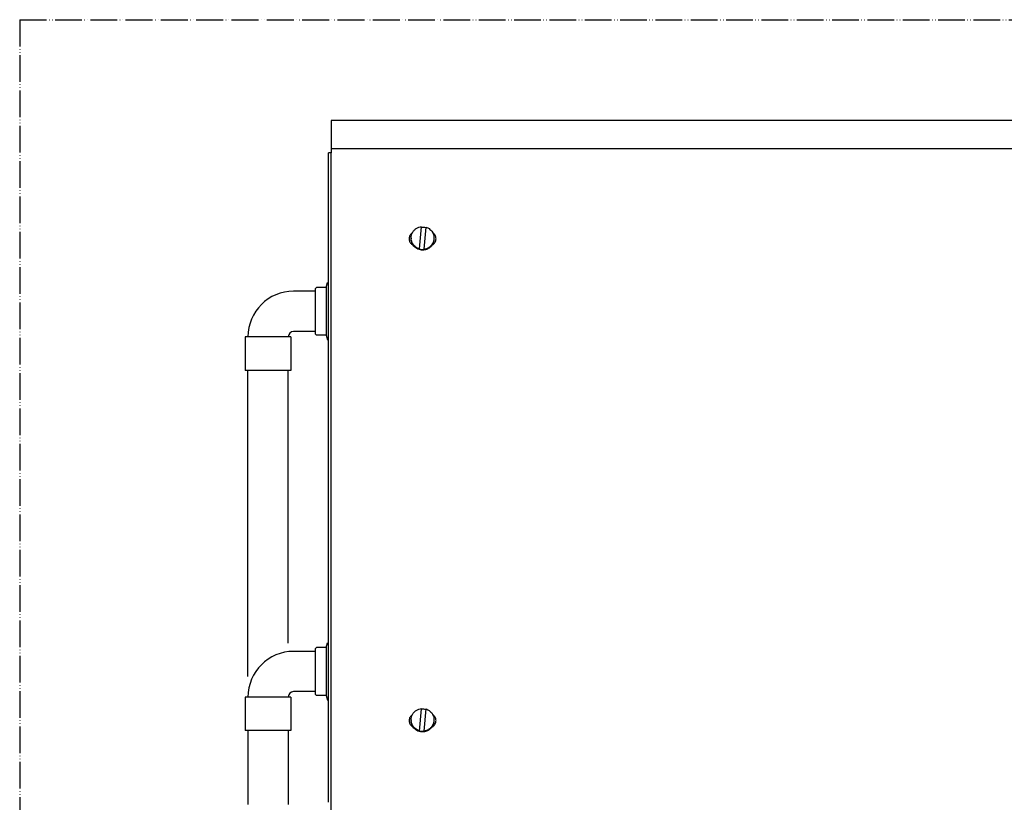
# Model space of a CAD drawing. Units: millimetres. Extents: x -2689 to 5033, y -3976 to 1484.
# Drawn here: x 2670 to 3038, y 202 to 494 of the extents above; entities that cross this region are included whole.
import ezdxf

# ---------------------------------------------------------------- set-up
doc = ezdxf.new("R2010")
doc.units = ezdxf.units.MM
doc.linetypes.add('PHANTOM', pattern=[13, 10, -1, 0, -1, 0, -1])
doc.layers.add('1', color=7, linetype='Continuous')

msp = doc.modelspace()

# ---------------------------------------------------------------- linework, layer by layer
at = {"color": 3, "linetype": 'Continuous'}
for p, q in [((4153.201463187921, 456.7159561424195), (2786.063005130803, 456.7159561424195)), ((2786.063005130803, 456.7159561424195), (2786.063005130807, 444.6381471800841)), ((2786.063005130807, 444.6381471800841), (2785.059291587953, 444.6381471800841)), ((2785.059291587953, 202.1036841502199), (2785.059291587953, 444.6381471800841)), ((2780.040723873622, 393.875063098173), (2780.542580645047, 394.3769198696026)), ((2780.040723873622, 393.875063098173), (2780.040723873619, 377.0126755781738)), ((2784.192730872051, 394.3769198696026), (2780.542580645047, 394.3769198696026)), ((2780.040723874037, 392.9717209096051), (2772.011015530821, 392.9717209096051)), ((2753.944171759394, 375.9085906810214), (2753.944171759394, 363.362171395317)), ((2754.947885302254, 375.9085906810214), (2753.944171759394, 375.9085906810214)), ((2771.007301987967, 375.9085906810214), (2770.003588445112, 375.9085906810214)), ((2771.007301987967, 375.9085906810214), (2771.007301987967, 363.362171395317)), ((2780.040723874037, 377.9160177667435), (2772.011015530821, 377.9160177667435)), ((2780.040723873619, 377.0126755781738), (2780.542580645046, 376.5108188067378)), ((2784.192730872044, 376.5108188067378), (2780.542580645046, 376.5108188067378)), ((2754.94788530219, 249.0393109587739), (2754.94788530219, 363.362171395317)), ((2770.003588445048, 261.5168451779172), (2770.003588445048, 363.362171395317)), ((2780.040723874037, 258.4161014806813), (2772.011015530817, 258.4161014806813)), ((2780.040723873644, 259.3194436692574), (2780.542580645075, 259.8213004406861)), ((2780.040723873644, 259.3194436692574), (2780.040723873644, 242.4570561492582)), ((2784.192730872073, 259.8213004406861), (2780.542580645075, 259.8213004406861)), ((2780.040723874037, 243.3603983378261), (2772.011015530817, 243.3603983378261)), ((2753.944171759387, 241.3529712521039), (2753.944171759387, 228.8065519663941)), ((2754.947885302243, 241.3529712521039), (2753.944171759387, 241.3529712521039)), ((2771.00730198796, 241.3529712521039), (2770.003588445101, 241.3529712521039)), ((2771.00730198796, 241.3529712521039), (2771.00730198796, 228.8065519663941)), ((2780.040723873644, 242.4570561492582), (2780.542580645075, 241.9551993778222)), ((2784.192730872073, 241.9551993778222), (2780.542580645075, 241.9551993778222)), ((2754.947885302248, 228.8065519663941), (2754.94788530219, 201.2594749354529)), ((2770.003588445103, 228.8065519663941), (2770.003588445048, 201.2594749354529))]:
    msp.add_line(p, q, dxfattribs=at)
at = {"color": 6, "linetype": 'Continuous'}
for p, q in [((2786.063005130803, 446.251472943164), (4153.201463187917, 446.251472943154)), ((2786.063005130807, 220.3461907257805), (2786.063005130807, 444.6381471800841)), ((2819.024208939987, 408.7247003609081), (2819.754491660233, 417.0401065484474)), ((2819.754491660233, 417.0401065484474), (2819.754491660233, 416.9001395095182)), ((2821.354322235911, 416.9006721263503), (2820.624039515664, 408.5852659388182)), ((2815.923483030807, 412.8126862436401), (2815.923483030807, 412.5240042258373)), ((2824.45504814509, 412.8126862436319), (2824.45504814509, 412.5240042258373)), ((2819.024208939987, 408.7247003609081), (2819.024208939987, 408.5847333219716)), ((2820.624039515664, 408.5852659388182), (2820.624039515664, 408.4452988998891)), ((2784.192730872051, 394.3769198696026), (2784.598687386835, 396.1645135950893)), ((2784.192730872051, 394.3769198696026), (2784.192730872044, 376.5108188067378)), ((2784.598687386835, 396.1645135950893), (2785.059291587953, 396.1645135950893)), ((2762.475736873683, 375.9085906810214), (2754.947885302254, 375.9085906810214)), ((2770.003588445112, 375.9085906810214), (2762.475715609013, 375.9085906810214)), ((2784.192730872044, 376.5108188067378), (2784.598687386828, 374.7232250812439)), ((2785.059291587953, 374.7232250812439), (2784.598687386828, 374.7232250812439)), ((2762.475736873683, 363.362171395317), (2753.944171759394, 363.362171395317)), ((2771.007301987967, 363.362171395317), (2762.475736873683, 363.362171395317)), ((2784.192730872073, 259.8213004406861), (2784.59868738686, 261.6088941661718)), ((2784.59868738686, 261.6088941661718), (2785.059291587953, 261.6088941661718)), ((2784.192730872073, 259.8213004406861), (2784.192730872073, 241.9551993778222)), ((2762.475736873672, 241.3529712521039), (2754.947885302243, 241.3529712521039)), ((2770.003588445101, 241.3529712521039), (2762.475736873672, 241.3529712521039)), ((2784.192730872073, 241.9551993778222), (2784.598687386857, 240.1676056523283)), ((2785.059291587953, 240.1676056523283), (2784.598687386857, 240.1676056523283)), ((2819.024208939987, 228.6037935584754), (2819.754491660233, 236.9191997460138)), ((2819.754491660233, 237.0591667849511), (2819.754491660233, 236.9191997460138)), ((2821.354322235908, 236.919732362854), (2820.624039515664, 228.6043261753211)), ((2815.923483030807, 232.8317464801293), (2815.923483030807, 232.543064462341)), ((2824.45504814509, 232.8317464801293), (2824.45504814509, 232.5430644623329)), ((2762.475736873672, 228.8065519663941), (2753.944171759387, 228.8065519663941)), ((2771.00730198796, 228.8065519663941), (2762.475736873672, 228.8065519663941)), ((2819.024208939987, 228.7437605974109), (2819.024208939987, 228.6037935584754)), ((2820.624039515664, 228.6043261753211), (2820.624039515664, 228.4643591363919)), ((2786.063005130807, 219.8424547639733), (2786.063005130807, 220.3461907257805)), ((2786.063005130822, 217.2427300785056), (2786.063005130807, 219.8424547639733)), ((2786.0630051308, 199.1634146868745), (2786.063005130822, 217.2427300785056))]:
    msp.add_line(p, q, dxfattribs=at)
at = {"color": 3, "linetype": 'Continuous'}
for centre, radius in [((2772.011015530821, 375.9085906810214), 17.0631302285837), ((2772.011015530821, 375.9085906810214), 2.007427085722099), ((2772.011015530817, 241.3529712521039), 17.06313022857736), ((2772.011015530817, 241.3529712521039), 2.007427085722185)]:
    msp.add_arc(centre, radius, 90, 180, dxfattribs=at)
at = {"color": 6, "linetype": 'Continuous'}
for points in [[(2815.923483030807, 412.8126862436401), (2816.050646977324, 413.8425464918319), (2816.424554383991, 414.8110067162447), (2817.022915582097, 415.6603261666982), (2817.810053816693, 416.3398700002143), (2818.739041737429, 416.8091215365611), (2819.754491660233, 417.0401065484474)], [(2819.754491660233, 416.9001395095182), (2820.554843872474, 416.9066348065767), (2821.342326242686, 416.7640790596705)], [(2821.354322235911, 416.9006721263503), (2822.20560093072, 416.5575422563264), (2822.963435172358, 416.0408618786568), (2823.592703209633, 415.3745748256246), (2824.064243332952, 414.5895603602693), (2824.35620136314, 413.7221983837557), (2824.45504814509, 412.8126862436319)], [(2816.416393097392, 414.7956727832933), (2815.897769186932, 414.3641701227933), (2815.502424539795, 413.8182653365365), (2815.254939383197, 413.1918960182455), (2815.170697873658, 412.5240042258373)], [(2815.170697873658, 412.5240042258373), (2815.217241593929, 412.0258046558442), (2815.355273657549, 411.5447178122948), (2815.580053117841, 411.0972687444568), (2815.8838586579, 410.6988268124472), (2816.256255084505, 410.3630783964769), (2816.684450635312, 410.1015559228898)], [(2819.024208939987, 408.7247003609081), (2818.172930245179, 409.0678302309407), (2817.415096003539, 409.5845106086089), (2816.785827966264, 410.2507976616379), (2816.314287842944, 411.0358121269954), (2816.022329812756, 411.9031741035124), (2815.923483030807, 412.8126862436401)], [(2816.684450635312, 410.1015559228898), (2816.357335791364, 410.6567796326147), (2816.11816749801, 411.2548579797871), (2815.972435064345, 411.8820645297051), (2815.923483030807, 412.5240042258373)], [(2824.45504814509, 412.8126862436319), (2824.327884198572, 411.7828259954365), (2823.953976791906, 410.8143657710201), (2823.355615593802, 409.9650463205706), (2822.568477359205, 409.2855024870549), (2821.639489438469, 408.816250950705), (2820.624039515664, 408.5852659388182)], [(2823.694080540594, 410.101555922898), (2824.122276091395, 410.3630783964908), (2824.494672517995, 410.6988268124622), (2824.79847805805, 411.0972687444653), (2825.023257518338, 411.5447178122989), (2825.161289581955, 412.0258046558448), (2825.207833302225, 412.5240042258373)], [(2824.45504814509, 412.5240042258373), (2824.406096111553, 411.882064529705), (2824.260363677888, 411.2548579797871), (2824.021195384533, 410.6567796326188), (2823.694080540594, 410.101555922898)], [(2825.207833302225, 412.5240042258373), (2825.12359179269, 413.1918960182392), (2824.876106636097, 413.8182653365292), (2824.480761988962, 414.3641701227847), (2823.96213807851, 414.7956727832778)], [(2819.817478140783, 408.2906250797959), (2818.902146685783, 408.4725130387946), (2818.048435221879, 408.8483635372717), (2817.297215405722, 409.4001842932068), (2816.684450635312, 410.1015559228898)], [(2820.624039515664, 408.4452988998891), (2819.817478154974, 408.4393402202232), (2819.024208939987, 408.5847333219716)], [(2823.694080540594, 410.101555922898), (2823.216420342147, 409.5299072860197), (2822.646026617474, 409.0499794859164), (2822.000372513279, 408.6764749061674), (2821.299237158471, 408.4208351169685), (2820.564098951672, 408.2908917470348), (2819.817478140783, 408.2906250797959)], [(2815.923483030807, 232.8317464801293), (2816.050646977324, 233.8616067283282), (2816.424554383991, 234.8300669527447), (2817.022915582097, 235.6793864031974), (2817.810053816693, 236.3589302367139), (2818.739041737429, 236.8281817730639), (2819.754491660233, 237.0591667849511)], [(2819.754491660233, 236.9191997460138), (2820.554843872474, 236.9256950430793), (2821.342326242686, 236.7831392961742)], [(2821.354322235908, 236.919732362854), (2822.20560093072, 236.5766024928238), (2822.963435172358, 236.0599221151528), (2823.592703209633, 235.3936350621238), (2824.064243332952, 234.6086205967694), (2824.35620136314, 233.7412586202558), (2824.45504814509, 232.8317464801293)], [(2816.416393097392, 234.8147330197889), (2815.897769186932, 234.3832303592952), (2815.502424539795, 233.8373255730361), (2815.2549393832, 233.2109562547426), (2815.170697873664, 232.543064462341)], [(2815.170697873664, 232.543064462341), (2815.217241593932, 232.0448648923451), (2815.355273657549, 231.5637780487922), (2815.580053117841, 231.1163289809577), (2815.8838586579, 230.7178870489514), (2816.256255084505, 230.3821386329782), (2816.684450635308, 230.1206161593945)], [(2819.024208939987, 228.7437605974109), (2818.172930245179, 229.0868904674446), (2817.415096003539, 229.6035708451121), (2816.785827966264, 230.2698578981412), (2816.314287842944, 231.0548723634965), (2816.022329812756, 231.9222343400119), (2815.923483030807, 232.8317464801293)], [(2816.684450635308, 230.1206161593945), (2816.357335791364, 230.6758398691122), (2816.11816749801, 231.2739182162835), (2815.972435064345, 231.9011247662051), (2815.923483030807, 232.543064462341)], [(2824.45504814509, 232.8317464801293), (2824.327884198572, 231.8018862319399), (2823.953976791906, 230.8334260075243), (2823.355615593802, 229.9841065570703), (2822.568477359205, 229.3045627235505), (2821.639489438469, 228.8353111872018), (2820.624039515664, 228.6043261753211)], [(2823.694080540594, 230.1206161594008), (2824.122276091395, 230.3821386329849), (2824.494672517995, 230.7178870489582), (2824.79847805805, 231.1163289809646), (2825.02325751834, 231.5637780487995), (2825.161289581958, 232.0448648923487), (2825.207833302229, 232.543064462341)], [(2824.45504814509, 232.5430644623329), (2824.406096111553, 231.9011247662078), (2824.260363677888, 231.2739182162912), (2824.021195384533, 230.6758398691221), (2823.694080540594, 230.1206161594008)], [(2825.207833302229, 232.543064462341), (2825.123591792692, 233.2109562547416), (2824.876106636097, 233.8373255730284), (2824.480761988962, 234.383230359286), (2823.96213807851, 234.8147330197889)], [(2819.817478140783, 228.3096853162932), (2818.902146685783, 228.4915732752947), (2818.048435221879, 228.8674237737722), (2817.297215405722, 229.4192445297075), (2816.684450635308, 230.1206161593945)], [(2820.624039515664, 228.4643591363919), (2819.817478154972, 228.4584004567275), (2819.024208939987, 228.6037935584754)], [(2823.694080540594, 230.1206161594008), (2823.216420342147, 229.5489675225203), (2822.646026617474, 229.069039722417), (2822.000372513279, 228.6955351426672), (2821.299237158471, 228.4398953534686), (2820.564098951672, 228.3099519835321), (2819.817478140783, 228.3096853162932)]]:
    msp.add_spline(points, degree=3, dxfattribs=at)
at = {"layer": '1', "color": 1, "linetype": 'PHANTOM'}
for q in [(2669.632234159362, -7.501557429031088), (4269.632234159362, 494.3552139995508)]:
    msp.add_line((2669.632234159362, 494.3552139995508), q, dxfattribs=at)

doc.saveas('drawing.dxf')
